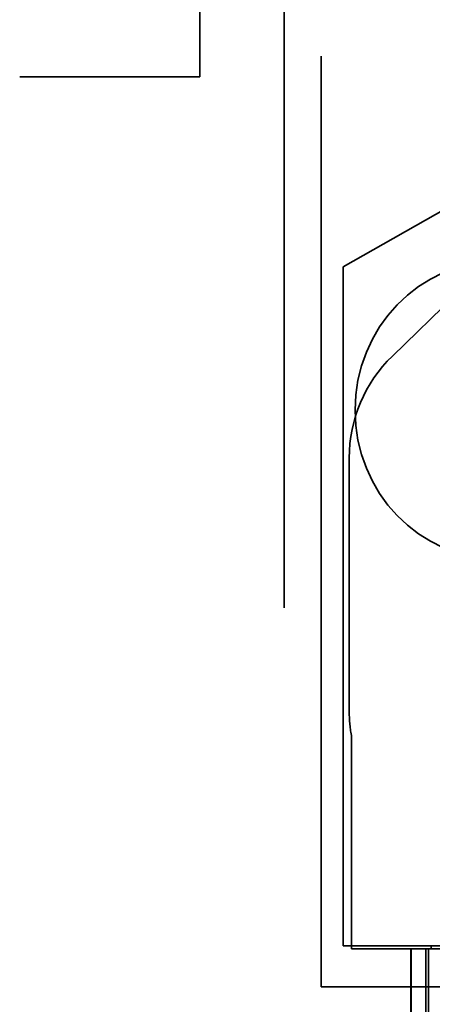
# Model space of a CAD drawing. Units: inches. Extents: x 0.5 to 21.5, y 0.2 to 16.7.
# Drawn here: x 4 to 4, y 13.7 to 13.8 of the extents above; entities that cross this region are included whole.
import ezdxf

# ---------------------------------------------------------------- set-up
doc = ezdxf.new("R2010")
doc.units = ezdxf.units.IN
doc.header["$MEASUREMENT"] = 0
doc.linetypes.add('DASHED', pattern=[0.2067, 0.1654, -0.0413])
doc.layers.add('Hidden (ANSI)', color=7, linetype='DASHED', lineweight=35)

msp = doc.modelspace()

# ---------------------------------------------------------------- linework, layer by layer
at = {"layer": 'Hidden (ANSI)'}
for p, q in [((4.019043123752523, 13.67685920310573), (4.019043123752511, 14.17685920310573)), ((3.997497895453221, 13.90959218506769), (3.997497895453222, 13.83859218506769)), ((4.012497895453221, 13.90959218506764), (4.012497895453228, 13.60225885173431)), ((3.965497895453223, 13.83859218506769), (3.997497895453223, 13.83859218506769)), ((4.022975747387602, 13.80481842944839), (4.078997895453223, 13.8365921850677)), ((4.031719135422523, 13.7889705474256), (4.058397743793042, 13.81486704675594)), ((4.022975747387603, 13.68415176278173), (4.022975747387601, 13.80481842944839)), ((4.024058316638686, 13.72592551840102), (4.024058316638686, 13.77085790300954)), ((4.024441485722784, 13.68359218506769), (4.024441485722784, 13.72154402864857)), ((4.148353376852184, 13.68415176278173), (4.022975747387604, 13.68415176278173)), ((4.137224275715359, 13.68359218506769), (4.024441485722785, 13.68359218506769)), ((4.035030071641684, 13.53625885173433), (4.03503007164168, 13.68359218506767)), ((4.035079157933186, 13.53625885173429), (4.035079157933182, 13.68359218506762)), ((4.037696738308349, 13.60025885173433), (4.037696738308348, 13.68359218506767)), ((4.038128586428865, 13.60025885173429), (4.038128586428864, 13.68359218506762)), ((4.038632385931435, 13.68359218506767), (4.038632385931435, 13.68415176278169)), ((4.102376457085856, 13.67685920310573), (4.019043123752523, 13.67685920310573))]:
    msp.add_line(p, q, dxfattribs=at)
for centre, radius, start, end in [((4.049300790262867, 13.77085790300954), 0.0252424736241815, 134.1477289543357, 180), ((4.049300790262868, 13.72592551840102), 0.0252424736241816, 180, 189.9958057119138)]:
    msp.add_arc(centre, radius, start, end, dxfattribs=at)
msp.add_ellipse((4.05067190591277, 13.77933975283163), major_axis=(-6e-16, 0.0265000000000002), ratio=0.9650972791309683, dxfattribs=at)

doc.saveas('drawing.dxf')
